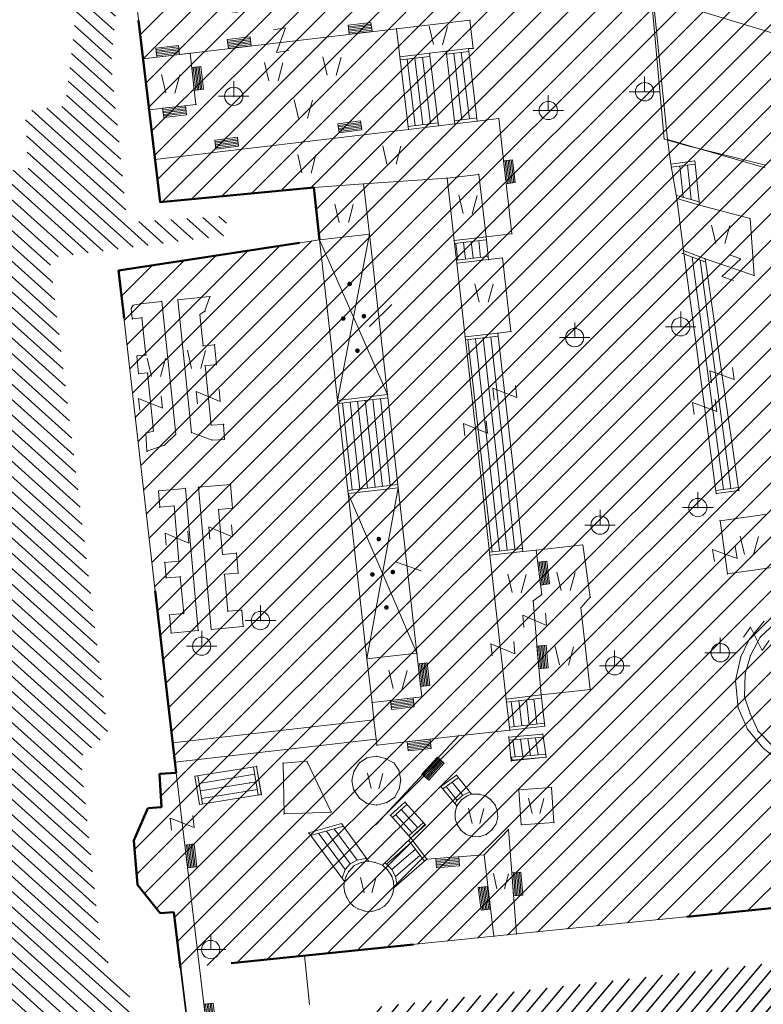
# Model space of a CAD drawing. Units: metres. Extents: x 6568475 to 6572489, y 4680285 to 4683627.
# Drawn here: x 6569310 to 6569359, y 4681928 to 4681992 of the extents above; entities that cross this region are included whole.
import ezdxf

# ---------------------------------------------------------------- set-up
doc = ezdxf.new("R2010")
doc.units = ezdxf.units.M
doc.header["$MEASUREMENT"] = 0
doc.linetypes.add('ACAD_ISO03W100', pattern=[30, 12, -18])
for name, color, linetype in [('1-katastar-PARCELE_GRANICE', 7, 'Continuous'), ('PARCELE_GRANICE', 134, 'Continuous'), ('ZGR_JAVNE_GRANICE', 124, 'Continuous')]:
    doc.layers.add(name, color=color, linetype=linetype)
for name, color, linetype, lineweight in [('cons.a.', 1, 'Continuous', 90), ('hatch conservation area', 1, 'Continuous', 9), ('katastarska podloga budva', 251, 'Continuous', 13)]:
    doc.layers.add(name, color=color, linetype=linetype, lineweight=lineweight)
pattern_1 = [(229.89480914, (0, 0), (0.5736472813, -0.483144695365), [])]

# ---------------------------------------------------------------- blocks, each defined once
blk = doc.blocks.new('TK466')
for p, q in [((0, 0.9), (0, 1)), ((0, 0.6), (0, 0.9)), ((-1, 0), (1, 0)), ((0, 0.6), (0, 0))]:
    blk.add_line(p, q)
for start, end in [(0, 180), (180, 0)]:
    blk.add_arc((0, 0), 0.6, start, end)
blk = doc.blocks.new('TK97_2')
for p, q in [((0.4, 0.75), (-0.4, -0.75)), ((-0.4, 0.75), (0.4, 0.75)), ((-0.4, -0.75), (0.4, -0.75))]:
    blk.add_line(p, q)
blk = doc.blocks.new('TK436S')
for p, q in [((-0.48, 0.03), (-0.95, 2.03)), ((0.52, 0.01), (1.05, 2))]:
    blk.add_line(p, q)
blk = doc.blocks.new('TK307A_1')
for p, q in [((-0.3, -0.75), (-0.3, 0.75)), ((-0.3, 0.75), (0.3, 0.75)), ((-0.2, -0.75), (-0.2, 0.75)), ((-0.1, -0.75), (-0.1, 0.75)), ((0, -0.75), (0, 0.75)), ((0.1, -0.75), (0.1, 0.75)), ((0.2, -0.75), (0.2, 0.75)), ((0.3, 0.75), (0.3, -0.75)), ((0.3, -0.75), (-0.3, -0.75))]:
    blk.add_line(p, q)
blk = doc.blocks.new('PIKIR')
at = {"const_width": 0.15, "flags": 128}
blk.add_lwpolyline([(-0.07, 0, 1), (0.08, 0, 1)], format="xyb", close=True, dxfattribs=at)

msp = doc.modelspace()

# ---------------------------------------------------------------- hatches: boundary and pattern name
at = {"layer": 'hatch conservation area'}
h = msp.add_hatch(dxfattribs=at)
h.set_pattern_fill('ANSI31', color=256, scale=10)
h.set_pattern_definition([(45, (0, 0), (-0.88388347648, 0.88388347648), [])])
h.paths.add_polyline_path([(6569352.16, 4682038.99), (6569380.55, 4682037.41), (6569386.67, 4682037.21), (6569388.23, 4682037.15), (6569392.16, 4682035.33), (6569411.937, 4682032.256), (6569413.06, 4682034.57), (6569417.67, 4682033.9), (6569419.24, 4682039.27), (6569432.937, 4682036.879), (6569433.857, 4682047.482), (6569434.041, 4682050.617), (6569438.27, 4682088.541), (6569438.638, 4682092.045), (6569441.473, 4682121.53), (6569444.028, 4682153.81), (6569444.665, 4682161.846), (6569445.579, 4682173.392), (6569470.71, 4682161.054), (6569475.337, 4682158.792), (6569480.325, 4682156.144), (6569479.39, 4682153.56), (6569484.67, 4682149.53), (6569484.036, 4682142.711), (6569483.29, 4682134.55), (6569481.656, 4682121.74), (6569482.32, 4682121.69), (6569482.018, 4682119.112), (6569481.55, 4682118.96), (6569481.04, 4682115.94), (6569479.51, 4682103.01), (6569479.3, 4682100.12), (6569478.12, 4682080.61), (6569477.86, 4682061.19), (6569477.97, 4682058.5), (6569478.27, 4682043.81), (6569479.24, 4682034.304), (6569600.57, 4681990.5), (6569641.44, 4682042.31), (6569652.42, 4682033.89), (6569707.53, 4682040.75), (6569712.33, 4682001.92), (6569657.601, 4681988.461), (6569658.164, 4681984.958), (6569658.54, 4681981.21), (6569687.161, 4681984.902), (6569606.25, 4681760.981), (6569553.419, 4681747.321), (6569514.902, 4681761.227), (6569508.29, 4681775.426), (6569498.448, 4681788.201), (6569486.446, 4681796.329), (6569475.224, 4681792.224), (6569465.59, 4681799.75), (6569459.435, 4681810.219), (6569474.635, 4681853.354), (6569475.101, 4681854.721), (6569475.343, 4681857.501), (6569474.592, 4681865.036), (6569473.519, 4681868.583), (6569469.865, 4681877.012), (6569469.023, 4681878.509), (6569467.319, 4681880.133), (6569462.623, 4681883.485), (6569460.572, 4681885.565), (6569458.682, 4681887.027), (6569450.136, 4681892.356), (6569441.862, 4681898.073), (6569434.143, 4681899.865), (6569432.125, 4681900.044), (6569423.887, 4681901.773), (6569412.512, 4681901.272), (6569412.682, 4681899.774), (6569407.745, 4681898.91), (6569407.535, 4681898.187), (6569402.59, 4681898.81), (6569402.673, 4681899.872), (6569376.58, 4681897.18), (6569375.08, 4681906.2), (6569377.15, 4681906.413), (6569375.55, 4681920.84), (6569367.098, 4681919.938), (6569365.54, 4681934.848), (6569320.442, 4681930.259), (6569319.99, 4681933.95), (6569319.11, 4681933.88), (6569317.61, 4681935.73), (6569317.38, 4681938.63), (6569318.3, 4681940.75), (6569319.18, 4681940.82), (6569319.06, 4681943), (6569320.15, 4681943.08), (6569316.37, 4681976.02), (6569329.53, 4681978.02), (6569329.17, 4681981.46), (6569319.09, 4681980.48), (6569317.52, 4681993.77), (6569324.17, 4681992.97), (6569326.46, 4682034.64), (6569343.71, 4682038.84)])
h.paths.add_polyline_path([(6569590.06, 4681811.66), (6569586.02, 4681786.46), (6569596.45, 4681786.61), (6569596.25, 4681784.797), (6569594.79, 4681774.09), (6569594.19, 4681771.77), (6569591.9, 4681769.71), (6569588.68, 4681768.88), (6569584.75, 4681768.43), (6569584.37, 4681769.19), (6569573.55, 4681765.63), (6569567.92, 4681765.36), (6569561.45, 4681762.34), (6569558.338, 4681762.3), (6569556.986, 4681762.4), (6569540.59, 4681763.99), (6569539.2, 4681763.73), (6569537.32, 4681763.66), (6569534.24, 4681761.84), (6569532.13, 4681761.58), (6569530.58, 4681761.68), (6569528.08, 4681760.36), (6569524.22, 4681762.07), (6569523.05, 4681762.14), (6569520.71, 4681764.48), (6569518.76, 4681766.92), (6569515.98, 4681772.39), (6569511.45, 4681781.35), (6569510.69, 4681784.28), (6569508.46, 4681784.63), (6569506.28, 4681787.97), (6569505.49, 4681791.25), (6569505.46, 4681792.82), (6569500.05, 4681799.93), (6569498.75, 4681801.33), (6569497.06, 4681803.17), (6569493, 4681806.16), (6569490.77, 4681806.47), (6569486.778, 4681806.497), (6569482.94, 4681803.91), (6569475.77, 4681804.611), (6569473.12, 4681804.87), (6569471.08, 4681805.24), (6569468.53, 4681804.27), (6569466.84, 4681804.39), (6569464.66, 4681805.98), (6569463.89, 4681807.16), (6569464.34, 4681811.81), (6569464.81, 4681814.13), (6569466.13, 4681820.96), (6569464.4, 4681822.09), (6569465.97, 4681825.6), (6569466.78, 4681825.48), (6569467.15, 4681826.68), (6569472.46, 4681842.39), (6569475.5, 4681851.24), (6569476.58, 4681854.41), (6569476.85, 4681857.51), (6569476.07, 4681865.33), (6569474.93, 4681869.1), (6569471.21, 4681877.68), (6569470.22, 4681879.44), (6569468.28, 4681881.29), (6569463.6, 4681884.63), (6569461.57, 4681886.69), (6569459.54, 4681888.26), (6569450.96, 4681893.61), (6569442.48, 4681899.47), (6569434.38, 4681901.35), (6569432.346, 4681901.53), (6569424.01, 4681903.28), (6569410.84, 4681902.7), (6569411.032, 4681901.008), (6569409.5, 4681900.74), (6569409.84, 4681903.31), (6569409.28, 4681903.93), (6569411.23, 4681915.19), (6569409.6, 4681915.88), (6569408.14, 4681917.13), (6569407.47, 4681918.39), (6569407.22, 4681920.47), (6569408.01, 4681922.63), (6569410.2, 4681924.19), (6569413.21, 4681924.41), (6569414.32, 4681924.27), (6569418.81, 4681937.9), (6569422.87, 4681951.54), (6569430.99, 4681978.84), (6569429.36, 4681979.46), (6569427.69, 4681980.47), (6569426.82, 4681982.23), (6569426.71, 4681983.966), (6569427.02, 4681985.61), (6569428.37, 4681987.46), (6569430.42, 4681988.71), (6569431.88, 4681988.89), (6569433.37, 4681988.79), (6569434.8, 4681988.03), (6569436.47, 4681986.02), (6569437.1, 4681983.56), (6569436.65, 4681981.41), (6569467.85, 4681975.01), (6569474.25, 4681982.22), (6569477.87, 4681987.24), (6569478.5, 4681987.14), (6569479.76, 4681988.27), (6569480.42, 4681989.35), (6569481.59, 4681989.14), (6569485.09, 4681993.33), (6569487.84, 4681996.92), (6569487.25, 4681997.32), (6569487.95, 4681999.35), (6569488.73, 4681999.54), (6569491.25, 4682002.06), (6569496.32, 4681998.67), (6569508.85, 4681991.33), (6569511.24, 4681989.9), (6569517.23, 4681987.76), (6569518.7, 4681990.35), (6569524.12, 4681987.76), (6569536.1, 4681981.45), (6569538.33, 4681980.38), (6569544.34, 4681977.85), (6569547.6, 4681981.91), (6569551.27, 4681981.71), (6569563.3, 4681976.46), (6569571.16, 4681973.37), (6569583.51, 4681967.07), (6569593.53, 4681962.06), (6569595.03, 4681961.22), (6569598.29, 4681959.17), (6569600.62, 4681956.62), (6569605.35, 4681950.46), (6569608.01, 4681951.41), (6569610.38, 4681951.72), (6569621.18, 4681950.03), (6569622.327, 4681949.87), (6569628.13, 4681947.64), (6569629.67, 4681945.7), (6569630.04, 4681940.2), (6569628.89, 4681939.16), (6569619.955, 4681939.327), (6569615.35, 4681922.79), (6569609.8, 4681903.85), (6569604.89, 4681887.05), (6569599.42, 4681868.63), (6569598.62, 4681865.1), (6569596.82, 4681853.98), (6569593.84, 4681835.45)], flags=16)
at = {"layer": 'katastarska podloga budva'}
h = msp.add_hatch(dxfattribs=at)
h.set_pattern_fill('U', color=256, scale=0.75, angle=318.09254, style=0, pattern_type=0)
h.set_pattern_definition([(318.092536064, (0, 0), (0.500947133595, 0.5581684059), [])])
h.paths.add_polyline_path([(6569262.241, 4681913.838), (6569261.241, 4681923.536), (6569296.482, 4681927.342), (6569290.555, 4681984.257), (6569296.905, 4681984.786), (6569297.223, 4681981.614), (6569310.451, 4681982.671), (6569310.239, 4681986.478), (6569312.885, 4681986.795), (6569314.049, 4681996.839), (6569315.552, 4682028.824), (6569323.489, 4682028.402), (6569321.917, 4681996.187), (6569316.52, 4681996.61), (6569315.885, 4681989.526), (6569316.943, 4681979.164), (6569323.399, 4681979.587), (6569323.505, 4681978.318), (6569311.864, 4681976.838), (6569315.671, 4681945.675), (6569313.872, 4681944.089), (6569315.248, 4681931.19), (6569317.047, 4681928.969), (6569317.786, 4681920.859), (6569316.834, 4681919.485)])
h = msp.add_hatch(dxfattribs=at)
h.set_pattern_fill('U', color=256, scale=0.75, angle=229.89481, style=0, pattern_type=0)
h.set_pattern_definition(pattern_1)
h.paths.add_polyline_path([(6569332.632, 4681927.651), (6569376.135, 4681932.493), (6569376.963, 4681923.458), (6569333.636, 4681919.088)])
at = {"layer": 'ZGR_JAVNE_GRANICE', "true_color": 0x000000}
h = msp.add_hatch(dxfattribs=at)
h.set_pattern_fill('U', color=18, scale=0.75, angle=229.89481, style=0, pattern_type=0)
h.set_pattern_definition(pattern_1)
h.paths.add_polyline_path([(6569332.632, 4681927.651), (6569376.135, 4681932.493), (6569376.963, 4681923.458), (6569333.636, 4681919.088)])

# ---------------------------------------------------------------- linework, layer by layer
at = {"layer": '1-katastar-PARCELE_GRANICE', "linetype": 'Continuous', "lineweight": 0}
for p, q in [((6569349.6, 4682012.39), (6569352.13, 4681984.62)), ((6569349.6, 4682012.39), (6569352.13, 4681984.62)), ((6569317.52, 4681993.77), (6569317.98, 4681989.89)), ((6569317.52, 4681993.77), (6569317.98, 4681989.89)), ((6569317.98, 4681989.89), (6569318.37, 4681986.54)), ((6569317.98, 4681989.89), (6569318.37, 4681986.54)), ((6569318.37, 4681986.54), (6569318.76, 4681983.29)), ((6569318.37, 4681986.54), (6569318.76, 4681983.29)), ((6569353.49, 4681984.22), (6569352.13, 4681984.62)), ((6569353.49, 4681984.22), (6569352.13, 4681984.62)), ((6569358.76, 4681982.91), (6569353.49, 4681984.22)), ((6569358.76, 4681982.91), (6569353.49, 4681984.22)), ((6569318.76, 4681983.29), (6569319.09, 4681980.48)), ((6569318.76, 4681983.29), (6569319.09, 4681980.48)), ((6569319.09, 4681980.48), (6569329.17, 4681981.46)), ((6569319.09, 4681980.48), (6569329.17, 4681981.46)), ((6569329.17, 4681981.46), (6569329.53, 4681978.02)), ((6569329.17, 4681981.46), (6569329.53, 4681978.02)), ((6569329.53, 4681978.02), (6569332.81, 4681978.4)), ((6569332.81, 4681978.4), (6569334, 4681967.87)), ((6569329.53, 4681978.02), (6569316.37, 4681976.02)), ((6569329.53, 4681978.02), (6569316.37, 4681976.02)), ((6569329.53, 4681978.02), (6569330.73, 4681967.49)), ((6569316.37, 4681976.02), (6569319.91, 4681945.05)), ((6569316.37, 4681976.02), (6569319.91, 4681945.05)), ((6569334, 4681967.87), (6569330.73, 4681967.49)), ((6569334.69, 4681961.77), (6569331.42, 4681961.4)), ((6569334.69, 4681961.77), (6569335.92, 4681950.92)), ((6569331.42, 4681961.4), (6569332.65, 4681950.55)), ((6569335.92, 4681950.92), (6569332.65, 4681950.55)), ((6569319.91, 4681945.05), (6569320.06, 4681943.77)), ((6569319.91, 4681945.05), (6569320.06, 4681943.77)), ((6569320.06, 4681943.77), (6569320.15, 4681943.08)), ((6569320.06, 4681943.77), (6569320.15, 4681943.08)), ((6569320.15, 4681943.08), (6569319.06, 4681943)), ((6569320.15, 4681943.08), (6569319.06, 4681943)), ((6569319.06, 4681943), (6569319.18, 4681940.82)), ((6569319.06, 4681943), (6569319.18, 4681940.82)), ((6569318.3, 4681940.75), (6569317.38, 4681938.63)), ((6569318.3, 4681940.75), (6569317.38, 4681938.63)), ((6569319.18, 4681940.82), (6569318.3, 4681940.75)), ((6569319.18, 4681940.82), (6569318.3, 4681940.75)), ((6569317.38, 4681938.63), (6569317.61, 4681935.73)), ((6569317.38, 4681938.63), (6569317.61, 4681935.73)), ((6569317.61, 4681935.73), (6569319.11, 4681933.88)), ((6569317.61, 4681935.73), (6569319.11, 4681933.88)), ((6569342.45, 4681932.51), (6569365.54, 4681934.85)), ((6569342.45, 4681932.51), (6569365.54, 4681934.85)), ((6569342.45, 4681932.51), (6569365.54, 4681934.85)), ((6569319.11, 4681933.88), (6569319.99, 4681933.95)), ((6569319.11, 4681933.88), (6569319.99, 4681933.95)), ((6569319.99, 4681933.95), (6569321.85, 4681918.75)), ((6569319.99, 4681933.95), (6569321.85, 4681918.75)), ((6569340.97, 4681932.36), (6569342.45, 4681932.51)), ((6569340.97, 4681932.36), (6569342.45, 4681932.51)), ((6569340.97, 4681932.36), (6569342.45, 4681932.51)), ((6569328.56, 4681931.09), (6569340.97, 4681932.36)), ((6569328.56, 4681931.09), (6569340.97, 4681932.36)), ((6569328.56, 4681931.09), (6569340.97, 4681932.36)), ((6569328.89, 4681927.89), (6569328.56, 4681931.09)), ((6569328.89, 4681927.89), (6569328.56, 4681931.09)), ((6569328.89, 4681927.89), (6569328.56, 4681931.09))]:
    msp.add_line(p, q, dxfattribs=at)
at = {"layer": 'cons.a.', "color": 177, "linetype": 'ACAD_ISO03W100', "lineweight": 50, "true_color": 0x293189}
msp.add_lwpolyline([(6569365.54, 4681934.848), (6569320.442, 4681930.259), (6569319.99, 4681933.95), (6569319.11, 4681933.88), (6569317.61, 4681935.73), (6569317.38, 4681938.63), (6569318.3, 4681940.75), (6569319.18, 4681940.82), (6569319.06, 4681943), (6569320.15, 4681943.08), (6569316.37, 4681976.02), (6569329.53, 4681978.02), (6569329.17, 4681981.46), (6569319.09, 4681980.48), (6569317.52, 4681993.77), (6569324.17, 4681992.97), (6569326.46, 4682034.64), (6569343.71, 4682038.84), (6569352.16, 4682038.99), (6569380.55, 4682037.41)], dxfattribs=at)
at = {"layer": 'katastarska podloga budva'}
for p, q in [((6569352.35, 4681984.6), (6569349.5, 4682012.3)), ((6569317.52, 4681993.77), (6569317.98, 4681989.89)), ((6569317.52, 4681993.77), (6569317.98, 4681989.89)), ((6569353.85, 4681993.2), (6569390.02, 4681982.29)), ((6569334.59, 4681991.86), (6569339.4, 4681992.42)), ((6569339.4, 4681992.42), (6569339.61, 4681990.57)), ((6569317.98, 4681989.89), (6569334.59, 4681991.86)), ((6569334.59, 4681991.86), (6569334.81, 4681990.01)), ((6569317.98, 4681989.89), (6569321.06, 4681990.25)), ((6569321.06, 4681990.25), (6569321.44, 4681986.89)), ((6569334.8, 4681990.01), (6569334.83, 4681989.81)), ((6569334.81, 4681990.01), (6569336.75, 4681990.25)), ((6569334.81, 4681990.01), (6569335.38, 4681985.26)), ((6569334.83, 4681989.81), (6569336.77, 4681990.05)), ((6569336.81, 4681985.64), (6569336.28, 4681989.99)), ((6569336.75, 4681990.25), (6569337.83, 4681990.38)), ((6569336.75, 4681990.25), (6569337.33, 4681985.5)), ((6569337.83, 4681990.38), (6569339.31, 4681990.56)), ((6569337.83, 4681990.39), (6569337.86, 4681990.19)), ((6569337.83, 4681990.38), (6569338.41, 4681985.63)), ((6569337.86, 4681990.19), (6569339.33, 4681990.36)), ((6569338.86, 4681985.89), (6569338.34, 4681990.25)), ((6569339.36, 4681985.95), (6569338.83, 4681990.31)), ((6569339.31, 4681990.56), (6569339.61, 4681990.57)), ((6569339.31, 4681990.56), (6569339.88, 4681985.81)), ((6569317.98, 4681989.89), (6569318.37, 4681986.54)), ((6569317.98, 4681989.89), (6569318.37, 4681986.54)), ((6569335.81, 4681985.52), (6569335.28, 4681989.87)), ((6569336.31, 4681985.58), (6569335.78, 4681989.93)), ((6569321.44, 4681986.89), (6569318.37, 4681986.54)), ((6569318.37, 4681986.54), (6569318.76, 4681983.29)), ((6569318.37, 4681986.54), (6569318.76, 4681983.29)), ((6569335.35, 4681985.46), (6569337.3, 4681985.7)), ((6569337.33, 4681985.5), (6569335.38, 4681985.26)), ((6569338.41, 4681985.63), (6569337.33, 4681985.5)), ((6569338.38, 4681985.83), (6569339.86, 4681986.01)), ((6569339.88, 4681985.81), (6569338.41, 4681985.63)), ((6569339.88, 4681985.81), (6569341.28, 4681985.97)), ((6569341.28, 4681985.97), (6569342.15, 4681978.42)), ((6569335.38, 4681985.26), (6569318.76, 4681983.29)), ((6569358.75, 4681982.75), (6569352.35, 4681984.6)), ((6569352.57, 4681982.99), (6569352.35, 4681984.6)), ((6569318.76, 4681983.29), (6569319.09, 4681980.48)), ((6569318.76, 4681983.29), (6569319.09, 4681980.48)), ((6569354.13, 4681983.19), (6569352.57, 4681982.99)), ((6569352.57, 4681982.99), (6569352.96, 4681980.72)), ((6569352.59, 4681982.79), (6569354.15, 4681982.99)), ((6569353.16, 4681982.86), (6569353.38, 4681980.81)), ((6569353.66, 4681982.93), (6569353.9, 4681980.66)), ((6569354.44, 4681980.3), (6569354.13, 4681983.19)), ((6569337.9, 4681982.07), (6569339.98, 4681982.31)), ((6569339.98, 4681982.31), (6569340.45, 4681978.22)), ((6569329.17, 4681981.46), (6569332.43, 4681981.69)), ((6569332.43, 4681981.69), (6569337.9, 4681982.07)), ((6569332.43, 4681981.69), (6569332.81, 4681978.4)), ((6569337.9, 4681982.07), (6569338.36, 4681977.97)), ((6569319.09, 4681980.48), (6569329.17, 4681981.46)), ((6569319.09, 4681980.48), (6569329.17, 4681981.46)), ((6569329.17, 4681981.46), (6569329.53, 4681978.02)), ((6569329.17, 4681981.46), (6569329.53, 4681978.02)), ((6569353.01, 4681980.91), (6569352.92, 4681980.93)), ((6569354.42, 4681980.51), (6569353.01, 4681980.91)), ((6569352.96, 4681980.72), (6569354.44, 4681980.3)), ((6569353.39, 4681977.31), (6569352.96, 4681980.72)), ((6569354.44, 4681980.3), (6569357.75, 4681979.41)), ((6569357.75, 4681979.41), (6569358.02, 4681975.68)), ((6569329.53, 4681978.02), (6569332.81, 4681978.4)), ((6569330.73, 4681967.49), (6569332.81, 4681978.4)), ((6569332.81, 4681978.4), (6569334, 4681967.87)), ((6569342.15, 4681978.42), (6569340.45, 4681978.22)), ((6569329.53, 4681978.02), (6569316.37, 4681976.02)), ((6569329.53, 4681978.02), (6569316.37, 4681976.02)), ((6569329.53, 4681978.02), (6569330.73, 4681967.49)), ((6569334, 4681967.87), (6569329.53, 4681978.02)), ((6569340.45, 4681978.22), (6569338.36, 4681977.97)), ((6569338.36, 4681977.97), (6569338.54, 4681976.48)), ((6569338.37, 4681977.98), (6569338.39, 4681977.78)), ((6569338.39, 4681977.78), (6569340.47, 4681978.02)), ((6569338.61, 4681976.69), (6569338.48, 4681977.79)), ((6569339.11, 4681976.75), (6569338.98, 4681977.85)), ((6569339.6, 4681976.81), (6569339.48, 4681977.9)), ((6569340.1, 4681976.87), (6569339.97, 4681977.96)), ((6569340.62, 4681976.73), (6569340.45, 4681978.22)), ((6569354.74, 4681976.59), (6569353.32, 4681977.12)), ((6569354.81, 4681976.78), (6569353.39, 4681977.31)), ((6569355.54, 4681961.38), (6569353.39, 4681977.31)), ((6569338.52, 4681976.68), (6569340.6, 4681976.92)), ((6569338.54, 4681976.48), (6569340.62, 4681976.73)), ((6569338.54, 4681976.48), (6569339.08, 4681971.66)), ((6569340.62, 4681976.73), (6569341.53, 4681976.83)), ((6569341.53, 4681976.83), (6569342.08, 4681972)), ((6569356.01, 4681961.65), (6569353.95, 4681976.89)), ((6569356.5, 4681961.72), (6569354.48, 4681976.69)), ((6569354.81, 4681976.78), (6569357.02, 4681961.59)), ((6569358.02, 4681975.68), (6569354.81, 4681976.78)), ((6569316.37, 4681976.02), (6569319.91, 4681945.05)), ((6569316.37, 4681976.02), (6569319.91, 4681945.05)), ((6569317.33, 4681973.73), (6569317.81, 4681973.83)), ((6569317.81, 4681973.83), (6569319.2, 4681973.98)), ((6569320.12, 4681965.27), (6569319.2, 4681973.98)), ((6569320.25, 4681974.08), (6569322.36, 4681974.3)), ((6569321.16, 4681965.38), (6569320.25, 4681974.08)), ((6569322.36, 4681974.3), (6569322.03, 4681973.34)), ((6569317.2, 4681973.51), (6569317.33, 4681973.73)), ((6569317.27, 4681972.84), (6569317.2, 4681973.51)), ((6569322.03, 4681973.34), (6569321.7, 4681973.12)), ((6569334.29, 4681973.77), (6569332.81, 4681972.34)), ((6569317.9, 4681972.91), (6569317.27, 4681972.84)), ((6569318.16, 4681970.46), (6569317.9, 4681972.91)), ((6569321.7, 4681973.12), (6569321.91, 4681971.06)), ((6569339.08, 4681971.66), (6569341.23, 4681971.91)), ((6569342.08, 4681972), (6569341.23, 4681971.91)), ((6569341.23, 4681971.91), (6569342.86, 4681957.59)), ((6569339.08, 4681971.67), (6569339.1, 4681971.47)), ((6569339.08, 4681971.66), (6569340.71, 4681957.34)), ((6569339.1, 4681971.47), (6569341.25, 4681971.71)), ((6569340.85, 4681957.56), (6569339.27, 4681971.49)), ((6569341.34, 4681957.62), (6569339.76, 4681971.54)), ((6569341.84, 4681957.67), (6569340.26, 4681971.6)), ((6569342.34, 4681957.73), (6569340.76, 4681971.65)), ((6569321.91, 4681971.06), (6569322.66, 4681971.14)), ((6569322.66, 4681971.14), (6569322.79, 4681969.84)), ((6569317.58, 4681970.41), (6569318.16, 4681970.46)), ((6569317.69, 4681969.24), (6569317.58, 4681970.41)), ((6569318.27, 4681969.29), (6569317.69, 4681969.24)), ((6569318.66, 4681965.48), (6569318.27, 4681969.29)), ((6569322.79, 4681969.84), (6569322.04, 4681969.76)), ((6569322.04, 4681969.76), (6569322.44, 4681965.87)), ((6569334, 4681967.87), (6569330.73, 4681967.49)), ((6569330.73, 4681967.49), (6569331.42, 4681961.4)), ((6569330.76, 4681967.29), (6569334.03, 4681967.67)), ((6569331.54, 4681967.38), (6569332.18, 4681961.68)), ((6569332.04, 4681967.44), (6569332.68, 4681961.74)), ((6569332.54, 4681967.5), (6569333.18, 4681961.8)), ((6569333.03, 4681967.55), (6569333.67, 4681961.85)), ((6569333.53, 4681967.61), (6569334.17, 4681961.91)), ((6569334, 4681967.87), (6569334.69, 4681961.77)), ((6569331.05, 4681967.33), (6569331.69, 4681961.63)), ((6569318.16, 4681965.35), (6569318.66, 4681965.48)), ((6569322.44, 4681965.87), (6569323.25, 4681965.92)), ((6569323.25, 4681965.92), (6569323.31, 4681964.94)), ((6569318.23, 4681964.16), (6569318.16, 4681965.35)), ((6569320.12, 4681965.27), (6569319.38, 4681964.55)), ((6569322.5, 4681964.89), (6569321.16, 4681965.38)), ((6569323.31, 4681964.94), (6569322.5, 4681964.89)), ((6569319.38, 4681964.55), (6569318.23, 4681964.16)), ((6569318.99, 4681961.56), (6569320.76, 4681961.72)), ((6569319.07, 4681960.49), (6569318.99, 4681961.56)), ((6569321.59, 4681952.4), (6569320.76, 4681961.72)), ((6569321.61, 4681961.8), (6569323.71, 4681961.99)), ((6569321.61, 4681961.8), (6569322.45, 4681952.48)), ((6569323.71, 4681961.99), (6569323.84, 4681960.43)), ((6569331.4, 4681961.59), (6569334.67, 4681961.97)), ((6569331.42, 4681961.39), (6569331.4, 4681961.59)), ((6569334.69, 4681961.77), (6569331.42, 4681961.4)), ((6569334.69, 4681961.77), (6569331.42, 4681961.39)), ((6569332.65, 4681950.55), (6569334.69, 4681961.77)), ((6569334.69, 4681961.77), (6569335.92, 4681950.92)), ((6569356.99, 4681961.79), (6569355.51, 4681961.58)), ((6569357.02, 4681961.59), (6569355.54, 4681961.38)), ((6569331.42, 4681961.4), (6569332.65, 4681950.55)), ((6569335.92, 4681950.92), (6569331.42, 4681961.4)), ((6569319.07, 4681960.49), (6569320.01, 4681960.57)), ((6569320.01, 4681960.57), (6569320.33, 4681956.95)), ((6569322.93, 4681960.35), (6569323.84, 4681960.43)), ((6569323.19, 4681957.4), (6569322.93, 4681960.35)), ((6569355.79, 4681959.6), (6569358.86, 4681960.03)), ((6569356.28, 4681956.12), (6569355.79, 4681959.6)), ((6569340.68, 4681957.54), (6569342.83, 4681957.78)), ((6569342.86, 4681957.59), (6569343.74, 4681957.68)), ((6569343.74, 4681957.68), (6569346.79, 4681958.02)), ((6569344.1, 4681954.76), (6569343.74, 4681957.68)), ((6569346.79, 4681958.02), (6569347.28, 4681954.59)), ((6569324.1, 4681957.48), (6569323.19, 4681957.4)), ((6569324.1, 4681957.48), (6569324.22, 4681956.17)), ((6569342.86, 4681957.59), (6569340.71, 4681957.34)), ((6569340.71, 4681957.34), (6569341.77, 4681947.91)), ((6569320.33, 4681956.95), (6569319.4, 4681956.87)), ((6569319.49, 4681955.85), (6569319.4, 4681956.87)), ((6569336.2, 4681956.33), (6569334.51, 4681956.9)), ((6569359.35, 4681956.56), (6569356.28, 4681956.12)), ((6569320.42, 4681955.93), (6569319.49, 4681955.85)), ((6569320.42, 4681955.93), (6569320.64, 4681953.52)), ((6569324.22, 4681956.17), (6569323.31, 4681956.09)), ((6569323.53, 4681953.67), (6569323.31, 4681956.09)), ((6569343.53, 4681954.35), (6569344.1, 4681954.76)), ((6569347.28, 4681954.59), (6569346.67, 4681953.9)), ((6569344.07, 4681948.18), (6569343.53, 4681954.35)), ((6569346.67, 4681953.9), (6569347.28, 4681948.54)), ((6569320.64, 4681953.52), (6569319.71, 4681953.43)), ((6569319.81, 4681952.24), (6569319.71, 4681953.43)), ((6569324.44, 4681953.75), (6569323.53, 4681953.67)), ((6569324.44, 4681953.75), (6569324.54, 4681952.67)), ((6569324.54, 4681952.67), (6569322.45, 4681952.48)), ((6569357.7, 4681951.82), (6569358.67, 4681953.02)), ((6569359.43, 4681952.91), (6569358.42, 4681951.96)), ((6569321.59, 4681952.4), (6569319.81, 4681952.24)), ((6569358.42, 4681951.96), (6569357.78, 4681950.76)), ((6569357.14, 4681950.68), (6569357.7, 4681951.82)), ((6569335.92, 4681950.92), (6569332.65, 4681950.55)), ((6569335.92, 4681950.92), (6569336.24, 4681948.06)), ((6569356.8, 4681949.14), (6569357.14, 4681950.68)), ((6569357.78, 4681950.76), (6569357.44, 4681949.56)), ((6569332.65, 4681950.55), (6569332.98, 4681947.69)), ((6569357.44, 4681949.56), (6569357.39, 4681948.06)), ((6569356.97, 4681947.33), (6569356.8, 4681949.14)), ((6569336.24, 4681948.06), (6569332.98, 4681947.69)), ((6569341.77, 4681947.91), (6569344.07, 4681948.18)), ((6569341.8, 4681947.71), (6569344.09, 4681947.98)), ((6569347.28, 4681948.54), (6569344.07, 4681948.18)), ((6569344.07, 4681948.18), (6569344.3, 4681946.14)), ((6569357.39, 4681948.06), (6569357.75, 4681946.97)), ((6569332.98, 4681947.69), (6569333.11, 4681946.56)), ((6569341.77, 4681947.91), (6569342.01, 4681945.87)), ((6569341.78, 4681947.91), (6569341.8, 4681947.71)), ((6569342.29, 4681946.11), (6569342.1, 4681947.75)), ((6569342.79, 4681946.17), (6569342.6, 4681947.81)), ((6569343.28, 4681946.22), (6569343.1, 4681947.86)), ((6569343.78, 4681946.28), (6569343.59, 4681947.92)), ((6569357.58, 4681945.94), (6569356.97, 4681947.33)), ((6569357.75, 4681946.97), (6569358.28, 4681945.8)), ((6569333.11, 4681946.56), (6569319.91, 4681945.05)), ((6569333.11, 4681946.56), (6569333.26, 4681945.28)), ((6569341.99, 4681946.07), (6569344.28, 4681946.34)), ((6569344.3, 4681946.14), (6569342.01, 4681945.87)), ((6569338.65, 4681945.51), (6569333.27, 4681939.7)), ((6569333.3, 4681944.88), (6569338.65, 4681945.51)), ((6569338.65, 4681945.51), (6569342.01, 4681945.87)), ((6569344.17, 4681945.62), (6569341.94, 4681945.42)), ((6569342.1, 4681943.86), (6569341.94, 4681945.42)), ((6569341.97, 4681945.22), (6569344.2, 4681945.42)), ((6569344.17, 4681945.62), (6569344.39, 4681944.1)), ((6569358.59, 4681944.71), (6569357.58, 4681945.94)), ((6569358.28, 4681945.8), (6569359.29, 4681944.79)), ((6569319.91, 4681945.05), (6569320.06, 4681943.77)), ((6569320.06, 4681943.77), (6569319.91, 4681945.05)), ((6569333.26, 4681945.28), (6569320.06, 4681943.77)), ((6569333.26, 4681945.28), (6569333.3, 4681944.88)), ((6569342.21, 4681945.24), (6569342.37, 4681944.12)), ((6569342.71, 4681945.29), (6569342.87, 4681944.17)), ((6569343.2, 4681945.33), (6569343.37, 4681944.21)), ((6569343.7, 4681945.37), (6569343.86, 4681944.25)), ((6569332.65, 4681944.06), (6569333.28, 4681944.16)), ((6569333.28, 4681944.16), (6569333.87, 4681944.01)), ((6569342.13, 4681944.1), (6569344.36, 4681944.3)), ((6569359.85, 4681943.68), (6569358.59, 4681944.71)), ((6569320.06, 4681943.77), (6569320.15, 4681943.08)), ((6569320.15, 4681943.08), (6569320.06, 4681943.77)), ((6569321.38, 4681942.85), (6569325.42, 4681943.5)), ((6569325.53, 4681941.62), (6569325.22, 4681943.47)), ((6569325.42, 4681943.5), (6569325.73, 4681941.65)), ((6569325.42, 4681943.5), (6569325.72, 4681941.65)), ((6569327.15, 4681943.71), (6569328.71, 4681943.84)), ((6569327.22, 4681940.38), (6569327.15, 4681943.71)), ((6569328.71, 4681943.84), (6569330.31, 4681940.5)), ((6569331.79, 4681943.16), (6569332.15, 4681943.73)), ((6569332.15, 4681943.73), (6569332.65, 4681944.06)), ((6569333.87, 4681944.01), (6569334.43, 4681943.71)), ((6569334.43, 4681943.71), (6569334.74, 4681943.25)), ((6569344.39, 4681944.1), (6569342.1, 4681943.86)), ((6569342.16, 4681943.9), (6569342.13, 4681944.1)), ((6569344.39, 4681944.1), (6569342.16, 4681943.9)), ((6569320.15, 4681943.08), (6569319.06, 4681943)), ((6569319.06, 4681943), (6569320.15, 4681943.08)), ((6569319.18, 4681940.82), (6569319.06, 4681943)), ((6569319.06, 4681943), (6569319.18, 4681940.82)), ((6569320.15, 4681943.08), (6569322.41, 4681924.22)), ((6569321.68, 4681941), (6569321.38, 4681942.85)), ((6569321.88, 4681941.03), (6569321.57, 4681942.88)), ((6569321.65, 4681942.38), (6569325.31, 4681942.98)), ((6569331.66, 4681942.58), (6569331.79, 4681943.16)), ((6569334.74, 4681943.25), (6569334.86, 4681942.6)), ((6569338.52, 4681942.92), (6569337.49, 4681942.17)), ((6569339.5, 4681941.68), (6569338.52, 4681942.92)), ((6569321.74, 4681941.89), (6569325.39, 4681942.48)), ((6569331.77, 4681941.99), (6569331.66, 4681942.58)), ((6569334.86, 4681942.6), (6569334.77, 4681942.03)), ((6569337.49, 4681942.17), (6569338.54, 4681940.91)), ((6569337.61, 4681942.01), (6569338.64, 4681942.76)), ((6569337.84, 4681942.17), (6569338.55, 4681941.27)), ((6569338.24, 4681942.47), (6569338.93, 4681941.6)), ((6569325.72, 4681941.65), (6569321.68, 4681941)), ((6569321.82, 4681941.4), (6569325.47, 4681941.99)), ((6569325.73, 4681941.65), (6569325.53, 4681941.62)), ((6569332.15, 4681941.41), (6569331.77, 4681941.99)), ((6569334.77, 4681942.03), (6569334.46, 4681941.45)), ((6569338.71, 4681941.42), (6569338.92, 4681941.6)), ((6569338.84, 4681941.31), (6569339.21, 4681941.56)), ((6569338.92, 4681941.6), (6569339.14, 4681941.71)), ((6569339.14, 4681941.71), (6569339.4, 4681941.81)), ((6569339.21, 4681941.56), (6569339.5, 4681941.68)), ((6569339.5, 4681941.68), (6569340.02, 4681941.67)), ((6569340.02, 4681941.67), (6569340.44, 4681941.55)), ((6569340.44, 4681941.55), (6569340.75, 4681941.33)), ((6569342.6, 4681941.96), (6569344.75, 4681942.11)), ((6569342.76, 4681939.67), (6569342.6, 4681941.96)), ((6569344.75, 4681942.11), (6569344.9, 4681939.81)), ((6569332.61, 4681941.08), (6569332.15, 4681941.41)), ((6569333.27, 4681940.96), (6569332.61, 4681941.08)), ((6569333.95, 4681941.13), (6569333.27, 4681940.96)), ((6569334.46, 4681941.45), (6569333.95, 4681941.13)), ((6569334.19, 4681940.29), (6569335.14, 4681941.16)), ((6569334.32, 4681940.14), (6569335.27, 4681941.01)), ((6569335.14, 4681941.16), (6569336.48, 4681939.67)), ((6569338.42, 4681941.06), (6569338.54, 4681941.26)), ((6569338.43, 4681940.49), (6569338.54, 4681940.91)), ((6569338.54, 4681941.26), (6569338.71, 4681941.42)), ((6569338.54, 4681940.91), (6569338.84, 4681941.31)), ((6569340.75, 4681941.33), (6569341.05, 4681940.97)), ((6569341.05, 4681940.97), (6569341.18, 4681940.6)), ((6569317.38, 4681938.63), (6569318.3, 4681940.75)), ((6569318.3, 4681940.75), (6569317.38, 4681938.63)), ((6569319.18, 4681940.82), (6569318.3, 4681940.75)), ((6569318.3, 4681940.75), (6569319.18, 4681940.82)), ((6569327.22, 4681940.38), (6569330.31, 4681940.5)), ((6569335.53, 4681938.8), (6569334.19, 4681940.29)), ((6569334.54, 4681940.33), (6569335.61, 4681939.15)), ((6569334.9, 4681940.67), (6569335.98, 4681939.48)), ((6569338.43, 4681940.04), (6569338.43, 4681940.49)), ((6569341.18, 4681940.6), (6569341.22, 4681940.17)), ((6569330.99, 4681939.75), (6569328.84, 4681939.14)), ((6569332.74, 4681937.28), (6569330.99, 4681939.75)), ((6569335.4, 4681938.95), (6569336.35, 4681939.82)), ((6569335.53, 4681938.8), (6569336.41, 4681939.67)), ((6569336.48, 4681939.67), (6569335.53, 4681938.8)), ((6569338.55, 4681939.68), (6569338.43, 4681940.04)), ((6569338.8, 4681939.31), (6569338.55, 4681939.68)), ((6569341.11, 4681939.73), (6569340.84, 4681939.33)), ((6569341.22, 4681940.17), (6569341.11, 4681939.73)), ((6569344.9, 4681939.81), (6569342.76, 4681939.67)), ((6569328.84, 4681939.14), (6569331.18, 4681935.95)), ((6569328.96, 4681938.97), (6569331.11, 4681939.58)), ((6569331.23, 4681936.73), (6569329.48, 4681939.11)), ((6569331.56, 4681937.11), (6569329.99, 4681939.26)), ((6569332, 4681937.36), (6569330.5, 4681939.4)), ((6569335.53, 4681938.8), (6569335.4, 4681938.95)), ((6569339.15, 4681939.04), (6569338.8, 4681939.31)), ((6569339.57, 4681938.9), (6569339.15, 4681939.04)), ((6569340.47, 4681939.03), (6569340, 4681938.89)), ((6569340.33, 4681937.7), (6569341.92, 4681939.37)), ((6569340.84, 4681939.33), (6569340.47, 4681939.03)), ((6569341.92, 4681939.37), (6569342.45, 4681932.51)), ((6569317.38, 4681938.63), (6569317.61, 4681935.73)), ((6569317.61, 4681935.73), (6569317.38, 4681938.63)), ((6569335.53, 4681938.8), (6569333.67, 4681937.02)), ((6569335.52, 4681938.48), (6569333.93, 4681937.09)), ((6569335.38, 4681938.67), (6569336.43, 4681937.28)), ((6569335.53, 4681938.8), (6569336.58, 4681937.41)), ((6569340, 4681938.89), (6569339.57, 4681938.9)), ((6569335.83, 4681938.08), (6569334.28, 4681936.74)), ((6569336.13, 4681937.68), (6569334.51, 4681936.28)), ((6569336.58, 4681937.41), (6569340.33, 4681937.7)), ((6569340.97, 4681932.36), (6569340.33, 4681937.7)), ((6569331.23, 4681936.73), (6569331.56, 4681937.11)), ((6569331.56, 4681937.11), (6569332, 4681937.36)), ((6569331.81, 4681936.99), (6569332.27, 4681937.19)), ((6569332, 4681937.36), (6569332.54, 4681937.46)), ((6569332.27, 4681937.19), (6569332.74, 4681937.28)), ((6569332.54, 4681937.46), (6569332.62, 4681937.46)), ((6569332.74, 4681937.28), (6569333.18, 4681937.2)), ((6569333.18, 4681937.2), (6569333.67, 4681937.02)), ((6569333.67, 4681937.02), (6569334, 4681936.72)), ((6569333.83, 4681937.17), (6569333.93, 4681937.09)), ((6569333.93, 4681937.09), (6569334.28, 4681936.74)), ((6569336.58, 4681937.41), (6569334.42, 4681935.54)), ((6569331.02, 4681936.17), (6569331.23, 4681936.73)), ((6569331.29, 4681936.3), (6569331.46, 4681936.61)), ((6569331.46, 4681936.61), (6569331.81, 4681936.99)), ((6569334, 4681936.72), (6569334.27, 4681936.3)), ((6569334.28, 4681936.74), (6569334.51, 4681936.27)), ((6569319.11, 4681933.88), (6569317.61, 4681935.73)), ((6569317.61, 4681935.73), (6569319.11, 4681933.88)), ((6569331.14, 4681935.6), (6569331.18, 4681935.95)), ((6569331.18, 4681935.95), (6569331.29, 4681936.3)), ((6569334.27, 4681936.3), (6569334.38, 4681935.96)), ((6569334.38, 4681935.96), (6569334.42, 4681935.54)), ((6569334.51, 4681936.28), (6569334.63, 4681935.72)), ((6569331.19, 4681935.23), (6569331.14, 4681935.6)), ((6569331.32, 4681934.91), (6569331.19, 4681935.23)), ((6569334.32, 4681935.08), (6569334.1, 4681934.68)), ((6569334.42, 4681935.54), (6569334.32, 4681935.08)), ((6569331.51, 4681934.59), (6569331.32, 4681934.91)), ((6569331.77, 4681934.33), (6569331.51, 4681934.59)), ((6569334.1, 4681934.68), (6569333.79, 4681934.34)), ((6569342.45, 4681932.51), (6569365.54, 4681934.85)), ((6569342.45, 4681932.51), (6569365.54, 4681934.85)), ((6569319.99, 4681933.95), (6569319.11, 4681933.88)), ((6569319.11, 4681933.88), (6569319.99, 4681933.95)), ((6569321.85, 4681918.75), (6569319.99, 4681933.95)), ((6569319.99, 4681933.95), (6569321.85, 4681918.75)), ((6569332.07, 4681934.15), (6569331.77, 4681934.33)), ((6569332.51, 4681934.01), (6569332.07, 4681934.15)), ((6569332.98, 4681933.99), (6569332.51, 4681934.01)), ((6569333.44, 4681934.13), (6569332.98, 4681933.99)), ((6569333.79, 4681934.34), (6569333.44, 4681934.13)), ((6569340.97, 4681932.36), (6569342.45, 4681932.51)), ((6569340.97, 4681932.36), (6569342.45, 4681932.51)), ((6569340.97, 4681932.36), (6569328.56, 4681931.09)), ((6569328.56, 4681931.09), (6569340.97, 4681932.36)), ((6569328.89, 4681927.89), (6569328.56, 4681931.09)), ((6569328.56, 4681931.09), (6569328.89, 4681927.89))]:
    msp.add_line(p, q, dxfattribs=at)
for p in [(6569339.4, 4681992.42), (6569334.59, 4681991.86), (6569321.06, 4681990.25), (6569334.81, 4681990.01), (6569336.75, 4681990.25), (6569337.83, 4681990.38), (6569339.31, 4681990.56), (6569339.61, 4681990.57), (6569317.98, 4681989.89), (6569323.92, 4681987.43), (6569350.84, 4681987.73), (6569321.44, 4681986.89), (6569318.37, 4681986.54), (6569344.53, 4681986.5), (6569337.33, 4681985.5), (6569338.41, 4681985.63), (6569339.88, 4681985.81), (6569341.28, 4681985.97), (6569335.38, 4681985.26), (6569352.35, 4681984.6), (6569318.76, 4681983.29), (6569352.57, 4681982.99), (6569354.13, 4681983.19), (6569339.98, 4681982.31), (6569332.43, 4681981.69), (6569337.9, 4681982.07), (6569329.17, 4681981.46), (6569319.09, 4681980.48), (6569352.96, 4681980.72), (6569354.44, 4681980.3), (6569357.75, 4681979.41), (6569332.81, 4681978.4), (6569342.15, 4681978.42), (6569329.53, 4681978.02), (6569338.36, 4681977.97), (6569340.45, 4681978.22), (6569353.32, 4681977.12), (6569353.39, 4681977.31), (6569338.54, 4681976.48), (6569340.62, 4681976.73), (6569341.53, 4681976.83), (6569354.74, 4681976.59), (6569354.81, 4681976.78), (6569316.37, 4681976.02), (6569358.02, 4681975.68), (6569317.81, 4681973.83), (6569319.2, 4681973.98), (6569320.25, 4681974.08), (6569322.36, 4681974.3), (6569317.2, 4681973.51), (6569317.33, 4681973.73), (6569322.03, 4681973.34), (6569317.27, 4681972.84), (6569317.9, 4681972.91), (6569321.7, 4681973.12), (6569341.23, 4681971.91), (6569342.08, 4681972), (6569353.21, 4681972.32), (6569339.08, 4681971.66), (6569346.26, 4681971.61), (6569321.91, 4681971.06), (6569322.66, 4681971.14), (6569317.58, 4681970.41), (6569318.16, 4681970.46), (6569318.27, 4681969.29), (6569322.04, 4681969.76), (6569322.79, 4681969.84), (6569317.69, 4681969.24), (6569330.73, 4681967.49), (6569334, 4681967.87), (6569318.66, 4681965.48), (6569322.44, 4681965.87), (6569323.25, 4681965.92), (6569318.16, 4681965.35), (6569320.12, 4681965.27), (6569321.16, 4681965.38), (6569322.5, 4681964.89), (6569323.31, 4681964.94), (6569318.23, 4681964.16), (6569319.38, 4681964.55), (6569318.99, 4681961.56), (6569320.76, 4681961.72), (6569321.61, 4681961.8), (6569323.71, 4681961.99), (6569334.69, 4681961.77), (6569357.02, 4681961.59), (6569331.42, 4681961.4), (6569355.54, 4681961.38), (6569319.07, 4681960.49), (6569320.01, 4681960.57), (6569322.93, 4681960.35), (6569323.84, 4681960.43), (6569354.33, 4681960.47), (6569355.79, 4681959.6), (6569347.92, 4681959.32), (6569343.74, 4681957.68), (6569346.79, 4681958.02), (6569323.19, 4681957.4), (6569324.1, 4681957.48), (6569340.71, 4681957.34), (6569342.86, 4681957.59), (6569319.4, 4681956.87), (6569320.33, 4681956.95), (6569319.49, 4681955.85), (6569320.42, 4681955.93), (6569323.31, 4681956.09), (6569324.22, 4681956.17), (6569356.28, 4681956.12), (6569344.1, 4681954.76), (6569347.28, 4681954.59), (6569343.53, 4681954.35), (6569346.67, 4681953.9), (6569319.71, 4681953.43), (6569320.64, 4681953.52), (6569323.53, 4681953.67), (6569324.44, 4681953.75), (6569324.54, 4681952.67), (6569325.67, 4681953.06), (6569319.81, 4681952.24), (6569321.59, 4681952.4), (6569322.45, 4681952.48), (6569358.42, 4681951.96), (6569321.82, 4681951.38), (6569357.7, 4681951.82), (6569335.92, 4681950.92), (6569355.8, 4681950.95), (6569357.14, 4681950.68), (6569357.78, 4681950.76), (6569332.65, 4681950.55), (6569348.88, 4681950.09), (6569357.44, 4681949.56), (6569356.8, 4681949.14), (6569336.24, 4681948.06), (6569344.07, 4681948.18), (6569347.28, 4681948.54), (6569357.39, 4681948.06), (6569332.98, 4681947.69), (6569341.77, 4681947.91), (6569356.97, 4681947.33), (6569357.75, 4681946.97), (6569333.11, 4681946.56), (6569344.3, 4681946.14), (6569338.65, 4681945.51), (6569341.94, 4681945.42), (6569342.01, 4681945.87), (6569344.17, 4681945.62), (6569357.58, 4681945.94), (6569358.28, 4681945.8), (6569319.91, 4681945.05), (6569333.26, 4681945.28), (6569333.3, 4681944.88), (6569333.28, 4681944.16), (6569358.59, 4681944.71), (6569320.06, 4681943.77), (6569325.42, 4681943.5), (6569327.15, 4681943.71), (6569328.71, 4681943.84), (6569332.15, 4681943.73), (6569332.65, 4681944.06), (6569333.87, 4681944.01), (6569334.43, 4681943.71), (6569342.1, 4681943.86), (6569344.39, 4681944.1), (6569319.06, 4681943), (6569320.15, 4681943.08), (6569321.38, 4681942.85), (6569331.79, 4681943.16), (6569334.74, 4681943.25), (6569338.52, 4681942.92), (6569324.95, 4681942.4), (6569331.66, 4681942.58), (6569334.86, 4681942.6), (6569337.49, 4681942.17), (6569325.72, 4681941.65), (6569331.77, 4681941.99), (6569334.77, 4681942.03), (6569339.21, 4681941.56), (6569339.5, 4681941.68), (6569340.02, 4681941.67), (6569340.44, 4681941.55), (6569342.6, 4681941.96), (6569344.75, 4681942.11), (6569321.68, 4681941), (6569332.15, 4681941.41), (6569332.61, 4681941.08), (6569333.27, 4681940.96), (6569333.95, 4681941.13), (6569334.46, 4681941.45), (6569335.14, 4681941.16), (6569338.54, 4681940.91), (6569338.84, 4681941.31), (6569340.75, 4681941.33), (6569341.05, 4681940.97), (6569318.3, 4681940.75), (6569319.18, 4681940.82), (6569327.22, 4681940.38), (6569330.31, 4681940.5), (6569334.19, 4681940.29), (6569338.43, 4681940.49), (6569341.18, 4681940.6), (6569330.99, 4681939.75), (6569333.27, 4681939.7), (6569336.48, 4681939.67), (6569338.43, 4681940.04), (6569338.55, 4681939.68), (6569341.11, 4681939.73), (6569341.22, 4681940.17), (6569342.76, 4681939.67), (6569344.9, 4681939.81), (6569328.84, 4681939.14), (6569338.8, 4681939.31), (6569339.15, 4681939.04), (6569340.47, 4681939.03), (6569340.84, 4681939.33), (6569341.92, 4681939.37), (6569317.38, 4681938.63), (6569335.53, 4681938.8), (6569339.57, 4681938.9), (6569340, 4681938.89), (6569340.33, 4681937.7), (6569332.27, 4681937.19), (6569332.74, 4681937.28), (6569333.18, 4681937.2), (6569333.67, 4681937.02), (6569336.58, 4681937.41), (6569331.46, 4681936.61), (6569331.81, 4681936.99), (6569334, 4681936.72), (6569317.61, 4681935.73), (6569331.18, 4681935.95), (6569331.29, 4681936.3), (6569334.27, 4681936.3), (6569334.38, 4681935.96), (6569331.14, 4681935.6), (6569331.19, 4681935.23), (6569334.32, 4681935.08), (6569334.42, 4681935.54), (6569331.32, 4681934.91), (6569331.51, 4681934.59), (6569334.1, 4681934.68), (6569319.11, 4681933.88), (6569319.99, 4681933.95), (6569331.77, 4681934.33), (6569332.07, 4681934.15), (6569332.51, 4681934.01), (6569332.98, 4681933.99), (6569333.44, 4681934.13), (6569333.79, 4681934.34), (6569342.45, 4681932.51), (6569340.97, 4681932.36), (6569322.41, 4681931.49), (6569328.56, 4681931.09)]:
    msp.add_point(p, dxfattribs=at)
at = {"layer": 'PARCELE_GRANICE', "color": 18, "true_color": 0x000000}
msp.add_line((6569319.99, 4681933.95), (6569321.85, 4681918.75), dxfattribs=at)
at = {"layer": 'ZGR_JAVNE_GRANICE', "color": 18, "true_color": 0x000000}
msp.add_line((6569321.85, 4681918.75), (6569319.99, 4681933.95), dxfattribs=at)

# ---------------------------------------------------------------- block references
at = {"layer": 'katastarska podloga budva'}
for name, p, rotation in [('TK97_2', (6569327.02, 4681991.11), 7.911496751694597), ('TK307A_1', (6569332.2, 4681991.88), 96.76386864948307), ('TK307A_1', (6569324.28, 4681990.94), 96.76386864948307), ('TK307A_1', (6569319.59, 4681990.38), 96.76386864948307), ('TK307A_1', (6569321.55, 4681988.6), 6.452462901163144), ('TK307A_1', (6569320.04, 4681986.43), 276.5040105329425), ('TK307A_1', (6569331.53, 4681985.42), 277.542918182421), ('TK307A_1', (6569323.46, 4681984.35), 277.542918182421), ('TK307A_1', (6569341.98, 4681982.48), 6.573303193341528), ('TK97_2', (6569356.53, 4681976.19), 161.084482739937), ('TK97_2', (6569355.92, 4681969.15), 278.2779076115505), ('TK97_2', (6569322.25, 4681967.75), 275.87096259096), ('TK97_2', (6569341.68, 4681967.99), 276.493846444246), ('TK97_2', (6569318.47, 4681967.3), 95.84456588688164), ('TK97_2', (6569354.77, 4681967.06), 97.68650497277761), ('TK97_2', (6569339.76, 4681965.66), 276.493846444246), ('TK97_2', (6569323.06, 4681958.87), 95.03678272442929), ('TK97_2', (6569320.2, 4681958.46), 275.0516893482877), ('TK97_2', (6569356.1, 4681957.43), 98.01481925585963), ('TK307A_1', (6569344.23, 4681956.17), 187.0283962276067), ('TK97_2', (6569343.64, 4681953.07), 95.00179654977941), ('TK97_2', (6569358.17, 4681951.86), 54.51869100976), ('TK97_2', (6569341.56, 4681951.21), 95.36603877847867), ('TK307A_1', (6569344.15, 4681950.67), 185.0017965497793), ('TK307A_1', (6569336.38, 4681949.51), 6.384163944666899), ('TK307A_1', (6569334.97, 4681947.61), 276.4751865872105), ('TK307A_1', (6569336.07, 4681944.89), 276.4845496669542), ('TK307A_1', (6569336.98, 4681943.35), 317.8443349141921), ('TK97_2', (6569320.54, 4681939.8), 276.8331897739757), ('TK307A_1', (6569321.11, 4681937.63), 6.833189773975734), ('TK307A_1', (6569337.94, 4681937.21), 94.42207231165287), ('TK307A_1', (6569342.5, 4681935.79), 4.465073801234877), ('TK307A_1', (6569340.33, 4681934.85), 7.750320519819899), ('TK307A_1', (6569322.36, 4681927.19), 6.833189773975734)]:
    msp.add_blockref(name, p, dxfattribs=dict(at, rotation=rotation))
for p, xscale, yscale in [((6569337.29, 4681990.8), 0.6, 0.6), ((6569330.32, 4681988.79), 0.6, 0.6), ((6569326.51, 4681988.43), 0.6, 0.6), ((6569319.75, 4681987.64), 0.6, 0.6), ((6569328.45, 4681985.98), 0.6, 0.6), ((6569334.25, 4681982.97), 0.6, 0.6), ((6569328.68, 4681982.39), 0.6, 0.6), ((6569339.24, 4681979.72), 0.6, 0.6), ((6569331.12, 4681979.14), 0.6, 0.6), ((6569355.79, 4681977.77), 0.6, 0.6), ((6569340.29, 4681973.92), 0.6, 0.6), ((6569321.45, 4681969.57), 0.6, 0.6), ((6569318.81, 4681969.05), 0.6, 0.6), ((6569357.67, 4681957.38), 0.6, 0.6), ((6569342.45, 4681954.88), 0.6, 0.6), ((6569345.66, 4681955.02), 0.6, 0.6), ((6569345.55, 4681950.13), 0.6, 0.6), ((6569334.65, 4681948.58), 0.6, 0.6), ((6569333.16, 4681942.03), 0.5, 0.5), ((6569343.72, 4681940.4), 0.5, 0.5), ((6569339.78, 4681939.74), 0.5, 0.5), ((6569341.41, 4681935.46), 0.5, 0.5), ((6569332.71, 4681935.2), 0.5, 0.5)]:
    msp.add_blockref('TK436S', p, dxfattribs=dict(at, xscale=xscale, yscale=yscale))
for name, p in [('TK466', (6569350.84, 4681987.73)), ('TK466', (6569323.92, 4681987.43)), ('TK466', (6569344.53, 4681986.5)), ('PIKIR', (6569331.51, 4681975.13)), ('PIKIR', (6569332.44, 4681973.01)), ('TK466', (6569353.21, 4681972.32)), ('PIKIR', (6569331.09, 4681972.86)), ('TK466', (6569346.26, 4681971.61)), ('PIKIR', (6569332.02, 4681970.75)), ('TK466', (6569354.33, 4681960.47)), ('TK466', (6569347.92, 4681959.32)), ('PIKIR', (6569333.42, 4681958.4)), ('PIKIR', (6569334.34, 4681956.24)), ('PIKIR', (6569333, 4681956.08)), ('TK466', (6569325.67, 4681953.06)), ('PIKIR', (6569333.92, 4681953.92)), ('TK466', (6569321.82, 4681951.38)), ('TK466', (6569355.8, 4681950.95)), ('TK466', (6569348.88, 4681950.09)), ('TK466', (6569322.41, 4681931.49))]:
    msp.add_blockref(name, p, dxfattribs=at)

doc.saveas('drawing.dxf')
